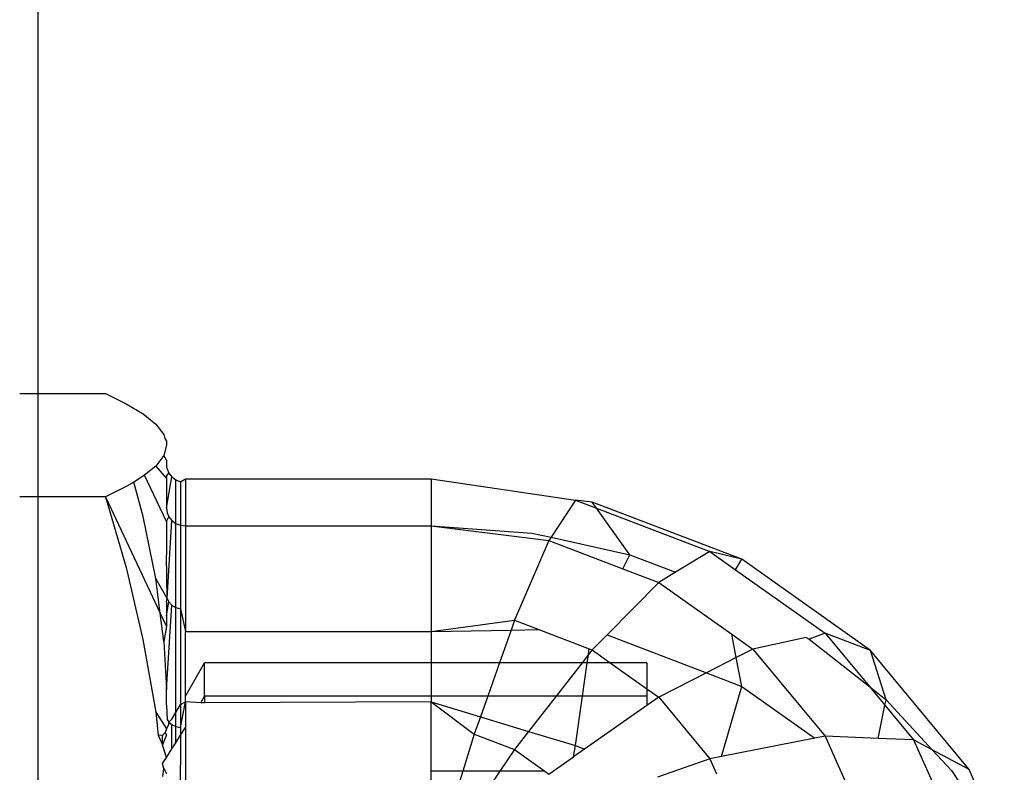
# Model space of a CAD drawing. Units: metres. Extents: x -1952 to 9275, y -343 to 5349.
# Drawn here: x 6165 to 6178, y 3536 to 3546 of the extents above; entities that cross this region are included whole.
import ezdxf

# ---------------------------------------------------------------- set-up
doc = ezdxf.new("R2010")
doc.units = ezdxf.units.M

msp = doc.modelspace()

# ---------------------------------------------------------------- linework, layer by layer
for p, q in [((6164.992, 3552.573), (6164.992, 3541.251)), ((6164.751, 3541.251), (6164.992, 3541.251)), ((6164.992, 3541.251), (6165.888, 3541.251)), ((6164.992, 3541.251), (6164.992, 3539.883)), ((6165.888, 3541.251), (6166.161, 3541.116)), ((6166.161, 3541.116), (6166.385, 3540.981)), ((6166.385, 3540.981), (6166.553, 3540.844)), ((6166.553, 3540.844), (6166.658, 3540.707)), ((6166.658, 3540.707), (6166.671, 3540.654)), ((6166.671, 3540.654), (6166.694, 3540.618)), ((6166.694, 3540.567), (6166.658, 3540.428)), ((6166.694, 3540.618), (6166.694, 3540.567)), ((6166.658, 3540.428), (6166.553, 3540.29)), ((6166.694, 3540.368), (6166.658, 3540.428)), ((6166.553, 3540.29), (6166.403, 3540.168)), ((6166.553, 3540.29), (6166.694, 3540.125)), ((6166.694, 3540.368), (6166.694, 3540.276)), ((6166.694, 3540.276), (6166.727, 3540.197)), ((6166.403, 3540.168), (6166.26, 3540.077)), ((6166.694, 3539.556), (6166.403, 3540.168)), ((6166.694, 3540.154), (6166.727, 3540.197)), ((6166.694, 3540.154), (6166.694, 3540.125)), ((6166.694, 3539.731), (6166.767, 3540.145)), ((6166.727, 3540.197), (6166.767, 3540.145)), ((6166.767, 3540.145), (6166.819, 3540.106)), ((6166.161, 3540.017), (6165.888, 3539.883)), ((6166.26, 3540.077), (6166.161, 3540.017)), ((6166.385, 3539.623), (6166.26, 3540.077)), ((6166.694, 3540.125), (6166.694, 3539.731)), ((6166.819, 3539.53), (6166.819, 3540.106)), ((6166.819, 3540.106), (6166.879, 3540.081)), ((6166.879, 3540.081), (6166.944, 3540.119)), ((6166.879, 3540.081), (6166.879, 3539.507)), ((6166.944, 3540.119), (6170.2, 3540.119)), ((6166.944, 3540.119), (6166.944, 3539.499)), ((6170.2, 3540.119), (6172.109, 3539.838)), ((6170.2, 3540.119), (6170.2, 3539.499)), ((6164.992, 3539.883), (6164.751, 3539.883)), ((6165.888, 3539.883), (6164.992, 3539.883)), ((6164.992, 3539.883), (6164.992, 3530.261)), ((6165.888, 3539.883), (6166.159, 3538.944)), ((6165.888, 3539.883), (6166.61, 3538.341)), ((6172.109, 3539.838), (6171.786, 3539.346)), ((6172.329, 3539.813), (6172.109, 3539.838)), ((6172.109, 3539.838), (6172.388, 3539.731)), ((6174.313, 3539.054), (6172.329, 3539.813)), ((6172.388, 3539.731), (6172.329, 3539.813)), ((6166.553, 3538.798), (6166.385, 3539.623)), ((6166.694, 3539.731), (6166.702, 3539.671)), ((6166.694, 3539.556), (6166.727, 3539.615)), ((6166.702, 3539.671), (6166.727, 3539.615)), ((6166.727, 3539.615), (6166.767, 3539.567)), ((6172.388, 3539.731), (6173.887, 3539.157)), ((6172.831, 3539.114), (6172.388, 3539.731)), ((6166.694, 3539.556), (6166.694, 3539.107)), ((6166.702, 3538.537), (6166.767, 3539.567)), ((6166.767, 3539.567), (6166.819, 3539.53)), ((6166.819, 3538.416), (6166.819, 3539.53)), ((6166.819, 3539.53), (6166.879, 3539.507)), ((6166.879, 3539.507), (6166.879, 3538.396)), ((6166.879, 3539.507), (6166.944, 3539.499)), ((6166.944, 3539.499), (6170.2, 3539.499)), ((6166.944, 3539.499), (6166.944, 3538.099)), ((6170.2, 3539.499), (6171.532, 3539.402)), ((6170.2, 3539.499), (6171.758, 3539.304)), ((6170.2, 3539.499), (6170.2, 3538.099)), ((6171.532, 3539.402), (6171.786, 3539.346)), ((6171.758, 3539.304), (6171.302, 3538.246)), ((6171.786, 3539.346), (6171.758, 3539.304)), ((6171.758, 3539.304), (6172.737, 3538.929)), ((6171.786, 3539.346), (6172.831, 3539.114)), ((6166.702, 3538.537), (6166.694, 3539.107)), ((6172.737, 3538.929), (6172.831, 3539.114)), ((6172.831, 3539.114), (6173.434, 3538.883)), ((6173.887, 3539.157), (6173.434, 3538.883)), ((6174.313, 3539.054), (6173.887, 3539.157)), ((6173.887, 3539.157), (6174.229, 3538.915)), ((6174.229, 3538.915), (6174.313, 3539.054)), ((6176.016, 3537.846), (6174.313, 3539.054)), ((6166.159, 3538.944), (6166.383, 3537.994)), ((6172.737, 3538.929), (6173.211, 3538.748)), ((6173.434, 3538.883), (6173.211, 3538.748)), ((6174.229, 3538.915), (6175.415, 3538.074)), ((6166.702, 3538.537), (6166.553, 3538.798)), ((6166.61, 3538.341), (6166.553, 3538.798)), ((6173.211, 3538.748), (6172.527, 3538.054)), ((6173.211, 3538.748), (6174.179, 3538.061)), ((6166.694, 3538.49), (6166.702, 3538.537)), ((6166.694, 3538.49), (6166.694, 3538.3)), ((6166.694, 3538.3), (6166.727, 3538.489)), ((6166.694, 3537.328), (6166.767, 3538.448)), ((6166.702, 3538.537), (6166.727, 3538.489)), ((6166.727, 3538.489), (6166.767, 3538.448)), ((6166.767, 3538.448), (6166.819, 3538.416)), ((6166.658, 3537.965), (6166.61, 3538.341)), ((6166.61, 3538.341), (6166.694, 3538.164)), ((6166.819, 3538.416), (6166.879, 3538.396)), ((6166.819, 3537.025), (6166.819, 3538.416)), ((6166.879, 3538.396), (6166.944, 3538.099)), ((6166.879, 3538.396), (6166.879, 3537.129)), ((6166.694, 3538.3), (6166.694, 3538.164)), ((6170.2, 3538.099), (6171.302, 3538.246)), ((6171.302, 3538.246), (6171.257, 3538.117)), ((6171.302, 3538.246), (6171.622, 3538.123)), ((6166.694, 3538.164), (6166.658, 3537.965)), ((6166.944, 3538.099), (6170.2, 3538.099)), ((6166.944, 3537.241), (6166.944, 3538.099)), ((6170.2, 3538.099), (6171.257, 3538.117)), ((6170.2, 3538.099), (6170.2, 3537.682)), ((6171.257, 3538.117), (6171.103, 3537.682)), ((6171.257, 3538.117), (6171.622, 3538.123)), ((6171.622, 3538.123), (6172.291, 3537.867)), ((6172.527, 3538.054), (6172.329, 3537.853)), ((6172.527, 3538.054), (6173.844, 3537.55)), ((6174.239, 3537.752), (6174.179, 3538.061)), ((6174.179, 3538.061), (6174.458, 3537.863)), ((6175.415, 3538.074), (6175.205, 3537.996)), ((6176.016, 3537.846), (6175.415, 3538.074)), ((6175.415, 3538.074), (6176.001, 3537.368)), ((6166.383, 3537.994), (6166.552, 3537.03)), ((6166.658, 3537.965), (6166.694, 3537.328)), ((6175.165, 3538.019), (6174.458, 3537.863)), ((6175.165, 3538.019), (6175.205, 3537.996)), ((6175.205, 3537.996), (6176.001, 3537.368)), ((6172.28, 3537.791), (6172.196, 3537.682)), ((6172.265, 3537.682), (6172.28, 3537.791)), ((6172.28, 3537.791), (6172.291, 3537.867)), ((6172.329, 3537.853), (6172.28, 3537.791)), ((6172.291, 3537.867), (6172.329, 3537.853)), ((6172.329, 3537.853), (6172.57, 3537.682)), ((6174.458, 3537.863), (6174.239, 3537.752)), ((6174.458, 3537.863), (6175.415, 3536.711)), ((6177.323, 3536.271), (6176.016, 3537.846)), ((6176.221, 3537.194), (6176.016, 3537.846)), ((6166.944, 3537.241), (6167.199, 3537.682)), ((6170.2, 3537.682), (6167.199, 3537.682)), ((6167.199, 3537.24), (6167.199, 3537.682)), ((6170.2, 3537.682), (6170.2, 3537.24)), ((6171.103, 3537.682), (6170.2, 3537.682)), ((6171.103, 3537.682), (6170.947, 3537.24)), ((6172.196, 3537.682), (6171.103, 3537.682)), ((6172.196, 3537.682), (6171.852, 3537.24)), ((6172.265, 3537.682), (6172.196, 3537.682)), ((6172.202, 3537.24), (6172.265, 3537.682)), ((6172.57, 3537.682), (6172.265, 3537.682)), ((6172.57, 3537.682), (6173.055, 3537.338)), ((6173.055, 3537.682), (6172.57, 3537.682)), ((6173.055, 3537.682), (6173.055, 3537.338)), ((6174.239, 3537.752), (6173.844, 3537.55)), ((6174.313, 3537.371), (6174.239, 3537.752)), ((6173.844, 3537.55), (6173.211, 3537.227)), ((6173.844, 3537.55), (6174.313, 3537.371)), ((6166.694, 3537.124), (6166.694, 3537.328)), ((6173.055, 3537.338), (6173.055, 3537.24)), ((6173.055, 3537.338), (6173.211, 3537.227)), ((6174.043, 3536.443), (6174.313, 3537.371)), ((6174.313, 3537.371), (6175.28, 3536.684)), ((6176.001, 3537.368), (6176.221, 3537.194)), ((6176.001, 3537.368), (6176.207, 3537.12)), ((6166.879, 3536.824), (6166.944, 3537.165)), ((6166.879, 3537.129), (6166.944, 3537.165)), ((6166.944, 3537.165), (6166.944, 3537.241)), ((6167.147, 3537.153), (6166.944, 3537.165)), ((6166.944, 3537.165), (6166.944, 3536.828)), ((6167.147, 3537.153), (6167.199, 3537.24)), ((6167.199, 3537.153), (6167.147, 3537.153)), ((6167.199, 3537.24), (6167.199, 3537.153)), ((6170.2, 3537.24), (6167.199, 3537.24)), ((6170.2, 3537.165), (6167.199, 3537.153)), ((6170.2, 3537.24), (6170.2, 3537.165)), ((6170.947, 3537.24), (6170.2, 3537.24)), ((6170.2, 3537.165), (6170.77, 3536.737)), ((6170.2, 3536.249), (6170.2, 3537.165)), ((6170.2, 3537.165), (6170.852, 3536.968)), ((6170.947, 3537.24), (6170.852, 3536.968)), ((6171.852, 3537.24), (6170.947, 3537.24)), ((6171.852, 3537.24), (6171.489, 3536.774)), ((6172.202, 3537.24), (6171.852, 3537.24)), ((6172.109, 3536.587), (6172.202, 3537.24)), ((6173.055, 3537.24), (6172.202, 3537.24)), ((6173.055, 3537.24), (6173.055, 3537.118)), ((6173.211, 3537.227), (6173.055, 3537.118)), ((6173.211, 3537.227), (6173.887, 3536.412)), ((6176.207, 3537.12), (6176.221, 3537.194)), ((6176.221, 3537.194), (6176.833, 3536.532)), ((6166.552, 3537.03), (6166.694, 3536.809)), ((6166.552, 3537.03), (6166.585, 3536.723)), ((6166.694, 3537.124), (6166.702, 3536.932)), ((6166.767, 3536.935), (6166.819, 3537.025)), ((6166.819, 3537.025), (6166.879, 3537.129)), ((6166.819, 3536.839), (6166.819, 3537.025)), ((6166.879, 3537.129), (6166.879, 3536.824)), ((6173.055, 3537.118), (6172.23, 3536.54)), ((6176.119, 3536.682), (6176.207, 3537.12)), ((6176.207, 3537.12), (6176.587, 3536.663)), ((6166.702, 3536.932), (6166.727, 3536.895)), ((6166.727, 3536.895), (6166.767, 3536.935)), ((6166.727, 3536.895), (6166.767, 3536.864)), ((6166.727, 3536.867), (6166.727, 3536.895)), ((6170.852, 3536.968), (6170.77, 3536.737)), ((6170.852, 3536.968), (6171.489, 3536.774)), ((6166.643, 3536.722), (6166.678, 3536.762)), ((6166.694, 3536.809), (6166.678, 3536.762)), ((6166.678, 3536.762), (6166.694, 3536.729)), ((6166.694, 3536.809), (6166.727, 3536.867)), ((6166.767, 3536.864), (6166.819, 3536.839)), ((6166.767, 3536.545), (6166.767, 3536.864)), ((6166.816, 3536.624), (6166.819, 3536.839)), ((6166.819, 3536.839), (6166.879, 3536.824)), ((6166.879, 3536.723), (6166.944, 3536.828)), ((6166.879, 3536.824), (6166.879, 3536.723)), ((6166.944, 3536.828), (6166.944, 3536.072)), ((6171.489, 3536.774), (6171.302, 3536.534)), ((6171.489, 3536.774), (6172.109, 3536.587)), ((6166.643, 3536.722), (6166.585, 3536.723)), ((6166.585, 3536.723), (6166.643, 3536.596)), ((6166.694, 3536.729), (6166.643, 3536.596)), ((6166.643, 3536.596), (6166.643, 3536.722)), ((6166.767, 3536.545), (6166.816, 3536.624)), ((6166.816, 3536.624), (6166.879, 3536.723)), ((6166.879, 3536.723), (6166.873, 3535.813)), ((6170.77, 3536.737), (6170.619, 3536.249)), ((6170.77, 3536.737), (6171.302, 3536.534)), ((6175.28, 3536.684), (6174.043, 3536.443)), ((6175.415, 3536.711), (6175.28, 3536.684)), ((6175.415, 3536.711), (6176.016, 3535.368)), ((6176.119, 3536.682), (6175.415, 3536.711)), ((6176.587, 3536.663), (6176.119, 3536.682)), ((6176.587, 3536.663), (6177.323, 3535.019)), ((6176.833, 3536.532), (6176.587, 3536.663)), ((6166.694, 3536.428), (6166.643, 3536.596)), ((6166.694, 3536.428), (6166.767, 3536.545)), ((6171.302, 3536.534), (6171.11, 3536.249)), ((6171.302, 3536.534), (6171.704, 3536.249)), ((6172.081, 3536.436), (6172.109, 3536.587)), ((6172.23, 3536.54), (6172.081, 3536.436)), ((6172.109, 3536.587), (6172.23, 3536.54)), ((6176.833, 3536.532), (6177.089, 3536.255)), ((6177.323, 3536.271), (6176.833, 3536.532)), ((6166.643, 3536.347), (6166.694, 3536.428)), ((6171.758, 3536.21), (6172.081, 3536.436)), ((6173.887, 3536.412), (6173.197, 3536.17)), ((6174.043, 3536.443), (6173.887, 3536.412)), ((6173.887, 3536.412), (6173.977, 3536.213)), ((6166.658, 3536.285), (6166.643, 3536.347)), ((6166.644, 3536.175), (6166.658, 3536.285)), ((6166.658, 3536.285), (6166.694, 3536.216)), ((6170.619, 3536.249), (6170.2, 3536.249)), ((6170.2, 3535.576), (6170.2, 3536.249)), ((6170.619, 3536.249), (6170.411, 3535.576)), ((6171.11, 3536.249), (6170.619, 3536.249)), ((6171.11, 3536.249), (6170.658, 3535.576)), ((6171.704, 3536.249), (6171.11, 3536.249)), ((6171.704, 3536.249), (6171.758, 3536.21)), ((6177.089, 3536.255), (6177.787, 3535.202)), ((6177.787, 3535.202), (6177.323, 3536.271))]:
    msp.add_line(p, q)

doc.saveas('drawing.dxf')
